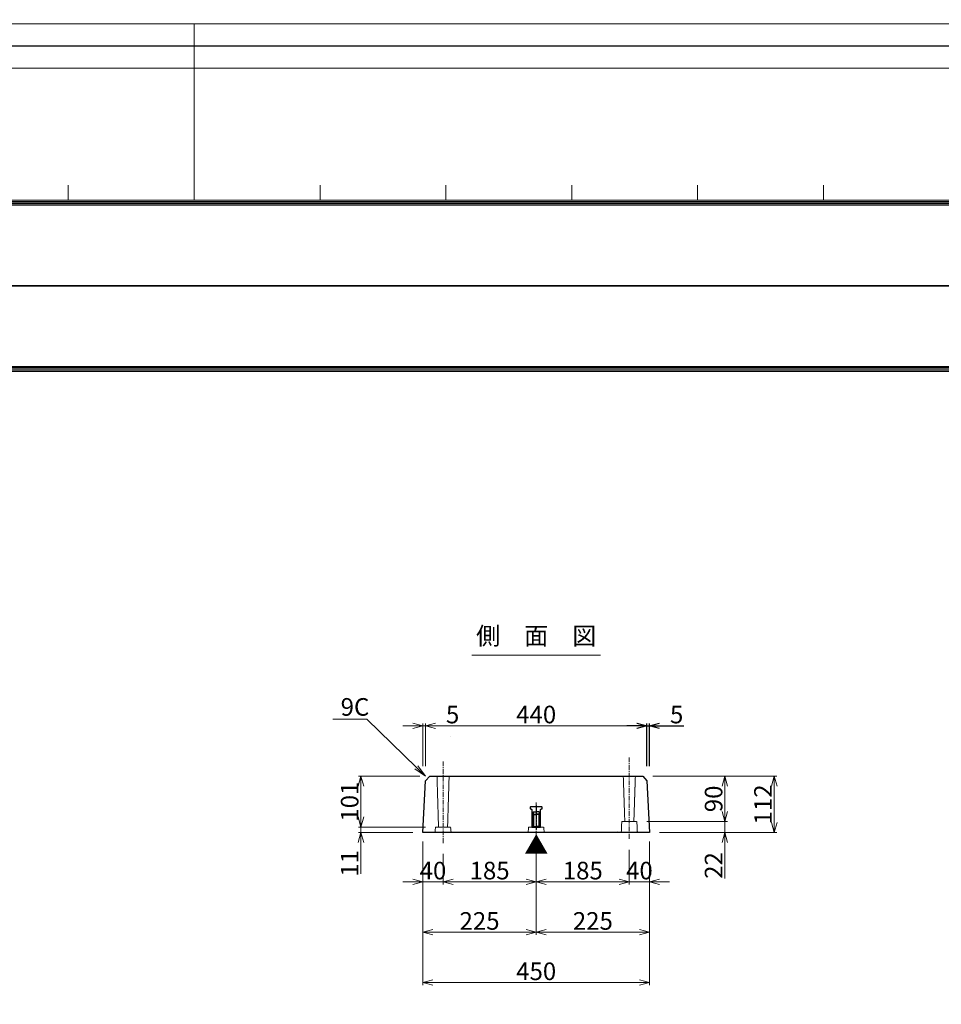
# Model space of a CAD drawing. Units: millimetres. Extents: x -29912 to 144750, y 24745 to 57393.
# Drawn here: x 97130 to 98960, y 38146 to 40101 of the extents above; entities that cross this region are included whole.
import ezdxf
from ezdxf import colors
from ezdxf.entities.mleader import LeaderData, LeaderLine
from ezdxf.enums import TextEntityAlignment as Align
from ezdxf.math import Vec2, Vec3

# ---------------------------------------------------------------- set-up
doc = ezdxf.new("R2010")
doc.units = ezdxf.units.MM
doc.header["$LTSCALE"] = 0.3
doc.linetypes.add('CENTER', pattern=[50.8, 31.75, -6.35, 6.35, -6.35])
doc.linetypes.add('HIDDEN2', pattern=[4.7625, 3.175, -1.5875])
for name, color, linetype, lineweight in [('D-BMK', 2, 'CENTER', 13), ('D-STR-DIM', 7, 'Continuous', 13), ('D-STR-HTXT', 7, 'Continuous', 13), ('D-STR-TXT', 7, 'Continuous', 13), ('D-STR1', 7, 'Continuous', 13), ('TC-97-図枠', 7, 'Continuous', 15)]:
    doc.layers.add(name, color=color, linetype=linetype, lineweight=lineweight)
for name, color, linetype in [('LEVEL001', 7, 'Continuous'), ('TC-03-基準線', 2, 'CENTER'), ('TC-11-取付金物-1', 3, 'Continuous'), ('TC-13-目地関係-2', 6, 'Continuous'), ('TC-19-寸法線-1', 7, 'Continuous')]:
    doc.layers.add(name, color=color, linetype=linetype)
doc.layers.add('TC-99-構築線', color=8, linetype='Continuous', plot=False)
doc.styles.add('MSゴシック', font='txt')
doc.styles.add('YOKO_GOTHIC', font='txt')
doc.dimstyles.new('1-10', dxfattribs={"dimscale": 10, "dimtxt": 3.5, "dimasz": 2, "dimexe": 0.5, "dimexo": 2, "dimgap": 0.5, "dimtad": 1, "dimdec": 0, "dimzin": 0, "dimdsep": 46, "dimtxsty": 'MSゴシック', "dimblk": 'OPEN30', "dimcen": 2, "dimclrd": 256, "dimclre": 256, "dimclrt": 256, "dimadec": 0, "dimazin": 0, "dimtfac": 1, "dimtdec": 0, "dimtmove": 0, "dimatfit": 3, "dimldrblk": 'OPEN30', "dimfxl": 1, "dimtolj": 1, "dimtzin": 0, "dimlwd": -1, "dimlwe": -1, "dimarcsym": 0})

# ---------------------------------------------------------------- blocks, each defined once
blk = doc.blocks.new('TC-図枠（物件名）')
for p, q in [((824, 52), (34, 52)), ((168.65, 52), (468.65, 52)), ((318.65, 52), (318.65, 17)), ((318.65, 43.25), (168.65, 43.25)), ((318.65, 43.25), (468.65, 43.25)), ((293.65, 17), (293.65, 20)), ((343.65, 17), (343.65, 20)), ((368.65, 17), (368.65, 20)), ((393.65, 17), (393.65, 20)), ((418.65, 17), (418.65, 20)), ((443.65, 17), (443.65, 20))]:
    blk.add_line(p, q)
for points in [[(33, 16), (825, 16), (825, 578), (33, 578)], [(33.25, 16.25), (824.75, 16.25), (824.75, 577.75), (33.25, 577.75)], [(33.5, 16.5), (824.5, 16.5), (824.5, 577.5), (33.5, 577.5)], [(33.75, 16.75), (824.25, 16.75), (824.25, 577.25), (33.75, 577.25)], [(34, 17), (824, 17), (824, 577), (34, 577)]]:
    blk.add_lwpolyline(points, close=True)
at = {"layer": 'DEFPOINTS', "color": 165}
blk.add_lwpolyline([(0, 0), (841, 0), (841, 594), (0, 594)], close=True, dxfattribs=at)
at = {"layer": 'TC-99-構築線'}
for points in [[(318.65, 47.62), (168.65, 47.62)], [(468.65, 47.62), (318.65, 47.62)]]:
    blk.add_lwpolyline(points, dxfattribs=at)
blk = doc.blocks.new('_OPEN')
at = {"color": 0, "linetype": 'ByBlock', "lineweight": -2}
for p, q in [((-1, 0.167), (0, 0)), ((0, 0), (-1, -0.167)), ((0, 0), (-1, 0))]:
    blk.add_line(p, q, dxfattribs=at)
blk = doc.blocks.new('TC-M12-Pins-L-040')
at = {"linetype": 'ByBlock'}
for p, q in [((-30, 5.8), (-30.5, 0)), ((-30, -5.8), (-30.5, 0)), ((-30, 5.8), (-25.5, 5.8)), ((-30, 5.8), (-30, 0)), ((-30, -5.8), (-30, 0)), ((-25.5, 5.8), (-25, 6.2)), ((-25.5, 5.8), (-25, 5.2)), ((-25.5, 5.8), (-25.5, 0)), ((-25.5, -5.8), (-25.5, 0)), ((-25, 6.2), (-0.2, 6.2)), ((-25, 5.2), (-25, 0)), ((-25, 5.2), (-1.2, 5.2)), ((-25, -5.2), (-25, 0)), ((0, 6.5), (-1.2, 5.2)), ((-1.2, 5.2), (-1.2, 0)), ((-1.2, -5.2), (-1.2, 0)), ((-30, -5.8), (-25.5, -5.8)), ((-25.5, -5.8), (-25, -5.2)), ((-25.5, -5.8), (-25, -6.2)), ((-25, -5.2), (-1.2, -5.2)), ((-25, -6.2), (-0.2, -6.2)), ((0, -6.5), (-1.2, -5.2))]:
    blk.add_line(p, q, dxfattribs=at)
blk.add_lwpolyline([(-36, -11), (-36, -10.5, -0.414214), (-34, -8.5), (0, -8.5), (0, 8.5), (-34, 8.5, -0.414214), (-36, 10.5), (-36, 11, 0.414214), (-37, 12), (-39, 12, 0.414214), (-40, 11), (-40, -11, 0.414214), (-39, -12), (-37, -12, 0.414214)], format="xyb", close=True, dxfattribs=at)
at = {"layer": 'TC-03-基準線', "ltscale": 0.2}
blk.add_line((-42.6, 0), (5, 0), dxfattribs=at)
blk = doc.blocks.new('_OPEN30')
at = {"color": 0, "linetype": 'ByBlock', "lineweight": -2}
for p, q in [((-1, 0.268), (0, 0)), ((0, 0), (-1, -0.268)), ((0, 0), (-1, 0))]:
    blk.add_line(p, q, dxfattribs=at)
blk = doc.blocks.new('*D3516')
at = {"layer": 'D-STR-DIM', "transparency": 16777216}
for p, q in [((97924.7, 38598.6), (97802.7, 38598.6)), ((97807.7, 38578.6), (97807.7, 38517.6)), ((97935.7, 38497.6), (97802.7, 38497.6))]:
    blk.add_line(p, q, dxfattribs=at)
at = {"layer": 'DEFPOINTS', "color": 0, "transparency": 16777216}
for p in [(97944.7, 38598.6), (97807.7, 38497.6), (97955.7, 38497.6)]:
    blk.add_point(p, dxfattribs=at)
at = {"layer": 'D-STR-DIM', "transparency": 16777216, "xscale": 20, "yscale": 20, "zscale": 20}
for p, rotation in [((97807.7, 38598.6), 90), ((97807.7, 38497.6), 270)]:
    blk.add_blockref('_OPEN30', p, dxfattribs=dict(at, rotation=rotation))
at = {"layer": 'D-STR-DIM', "transparency": 16777216, "insert": (97785.2, 38548.1), "char_height": 35, "attachment_point": 5, "rotation": 90, "style": 'MSゴシック'}
blk.add_mtext('\\A1;101', dxfattribs=at)
blk = doc.blocks.new('*D3517')
at = {"layer": 'D-STR-DIM', "transparency": 16777216}
for p, q in [((98396.7, 38598.6), (98633.7, 38598.6)), ((98628.7, 38578.6), (98628.7, 38506.6)), ((98400.8, 38486.6), (98633.7, 38486.6))]:
    blk.add_line(p, q, dxfattribs=at)
at = {"layer": 'DEFPOINTS', "color": 0, "transparency": 16777216}
for p in [(98376.7, 38598.6), (98380.8, 38486.6), (98628.7, 38486.6)]:
    blk.add_point(p, dxfattribs=at)
at = {"layer": 'D-STR-DIM', "transparency": 16777216, "xscale": 20, "yscale": 20, "zscale": 20}
for p, rotation in [((98628.7, 38598.6), 90), ((98628.7, 38486.6), 270)]:
    blk.add_blockref('_OPEN30', p, dxfattribs=dict(at, rotation=rotation))
at = {"layer": 'D-STR-DIM', "transparency": 16777216, "insert": (98606.2, 38542.6), "char_height": 35, "attachment_point": 5, "rotation": 90, "style": 'MSゴシック'}
blk.add_mtext('\\A1;112', dxfattribs=at)
blk = doc.blocks.new('*D3518')
at = {"layer": 'D-STR-DIM', "transparency": 16777216}
for p, q in [((97930.7, 38468.6), (97930.7, 38183.6)), ((98380.7, 38468.6), (98380.7, 38183.6)), ((97950.7, 38188.6), (98360.7, 38188.6))]:
    blk.add_line(p, q, dxfattribs=at)
at = {"layer": 'DEFPOINTS', "color": 0, "transparency": 16777216}
for p in [(97930.7, 38488.6), (98380.7, 38488.6), (98380.7, 38188.6)]:
    blk.add_point(p, dxfattribs=at)
at = {"layer": 'D-STR-DIM', "transparency": 16777216, "xscale": 20, "yscale": 20, "zscale": 20, "rotation": 180}
blk.add_blockref('_OPEN30', (97930.7, 38188.6), dxfattribs=at)
at = {"layer": 'D-STR-DIM', "transparency": 16777216, "xscale": 20, "yscale": 20, "zscale": 20}
blk.add_blockref('_OPEN30', (98380.7, 38188.6), dxfattribs=at)
at = {"layer": 'D-STR-DIM', "transparency": 16777216, "insert": (98155.7, 38211.1), "char_height": 35, "attachment_point": 5, "style": 'MSゴシック'}
blk.add_mtext('\\A1;450', dxfattribs=at)
blk = doc.blocks.new('*D3519')
at = {"layer": 'D-STR-DIM', "transparency": 16777216}
for p, q in [((97930.7, 38468.6), (97930.7, 38283.6)), ((98155.7, 38468.6), (98155.7, 38283.6)), ((97950.7, 38288.6), (98135.7, 38288.6))]:
    blk.add_line(p, q, dxfattribs=at)
at = {"layer": 'DEFPOINTS', "color": 0, "transparency": 16777216}
for p in [(97930.7, 38488.6), (98155.7, 38488.6), (98155.7, 38288.6)]:
    blk.add_point(p, dxfattribs=at)
at = {"layer": 'D-STR-DIM', "transparency": 16777216, "xscale": 20, "yscale": 20, "zscale": 20, "rotation": 180}
blk.add_blockref('_OPEN30', (97930.7, 38288.6), dxfattribs=at)
at = {"layer": 'D-STR-DIM', "transparency": 16777216, "xscale": 20, "yscale": 20, "zscale": 20}
blk.add_blockref('_OPEN30', (98155.7, 38288.6), dxfattribs=at)
at = {"layer": 'D-STR-DIM', "transparency": 16777216, "insert": (98043.2, 38311.1), "char_height": 35, "attachment_point": 5, "style": 'MSゴシック'}
blk.add_mtext('\\A1;225', dxfattribs=at)
blk = doc.blocks.new('*D3520')
at = {"layer": 'D-STR-DIM', "transparency": 16777216}
for p, q in [((98155.7, 38468.6), (98155.7, 38283.6)), ((98380.7, 38468.6), (98380.7, 38283.6)), ((98175.7, 38288.6), (98360.7, 38288.6))]:
    blk.add_line(p, q, dxfattribs=at)
at = {"layer": 'DEFPOINTS', "color": 0, "transparency": 16777216}
for p in [(98155.7, 38488.6), (98380.7, 38488.6), (98380.7, 38288.6)]:
    blk.add_point(p, dxfattribs=at)
at = {"layer": 'D-STR-DIM', "transparency": 16777216, "xscale": 20, "yscale": 20, "zscale": 20, "rotation": 180}
blk.add_blockref('_OPEN30', (98155.7, 38288.6), dxfattribs=at)
at = {"layer": 'D-STR-DIM', "transparency": 16777216, "xscale": 20, "yscale": 20, "zscale": 20}
blk.add_blockref('_OPEN30', (98380.7, 38288.6), dxfattribs=at)
at = {"layer": 'D-STR-DIM', "transparency": 16777216, "insert": (98268.2, 38311.1), "char_height": 35, "attachment_point": 5, "style": 'MSゴシック'}
blk.add_mtext('\\A1;225', dxfattribs=at)
blk = doc.blocks.new('*D3521')
at = {"layer": 'D-STR-DIM', "transparency": 16777216}
for p, q in [((97930.7, 38468.6), (97930.7, 38383.6)), ((97970.7, 38444.6), (97970.7, 38383.6)), ((97910.7, 38388.6), (97890.7, 38388.6)), ((97930.7, 38388.6), (97970.7, 38388.6)), ((97990.7, 38388.6), (98010.7, 38388.6))]:
    blk.add_line(p, q, dxfattribs=at)
at = {"layer": 'DEFPOINTS', "color": 0, "transparency": 16777216}
for p in [(97930.7, 38488.6), (97970.7, 38464.6), (97970.7, 38388.6)]:
    blk.add_point(p, dxfattribs=at)
at = {"layer": 'D-STR-DIM', "transparency": 16777216, "xscale": 20, "yscale": 20, "zscale": 20}
blk.add_blockref('_OPEN30', (97930.7, 38388.6), dxfattribs=at)
at = {"layer": 'D-STR-DIM', "transparency": 16777216, "xscale": 20, "yscale": 20, "zscale": 20, "rotation": 180}
blk.add_blockref('_OPEN30', (97970.7, 38388.6), dxfattribs=at)
at = {"layer": 'D-STR-DIM', "transparency": 16777216, "insert": (97950.7, 38411.1), "char_height": 35, "attachment_point": 5, "style": 'MSゴシック'}
blk.add_mtext('\\A1;40', dxfattribs=at)
blk = doc.blocks.new('*D3522')
at = {"layer": 'D-STR-DIM', "transparency": 16777216}
for p, q in [((98155.7, 38468.6), (98155.7, 38383.6)), ((97970.7, 38444.6), (97970.7, 38383.6)), ((97990.7, 38388.6), (98135.7, 38388.6))]:
    blk.add_line(p, q, dxfattribs=at)
at = {"layer": 'DEFPOINTS', "color": 0, "transparency": 16777216}
for p in [(98155.7, 38488.6), (97970.7, 38464.6), (98155.7, 38388.6)]:
    blk.add_point(p, dxfattribs=at)
at = {"layer": 'D-STR-DIM', "transparency": 16777216, "xscale": 20, "yscale": 20, "zscale": 20, "rotation": 180}
blk.add_blockref('_OPEN30', (97970.7, 38388.6), dxfattribs=at)
at = {"layer": 'D-STR-DIM', "transparency": 16777216, "xscale": 20, "yscale": 20, "zscale": 20}
blk.add_blockref('_OPEN30', (98155.7, 38388.6), dxfattribs=at)
at = {"layer": 'D-STR-DIM', "transparency": 16777216, "insert": (98063.2, 38411.1), "char_height": 35, "attachment_point": 5, "style": 'MSゴシック'}
blk.add_mtext('\\A1;185', dxfattribs=at)
blk = doc.blocks.new('*D3523')
at = {"layer": 'D-STR-DIM', "transparency": 16777216}
for p, q in [((98340.7, 38452.6), (98340.7, 38383.6)), ((98380.7, 38468.6), (98380.7, 38383.6)), ((98320.7, 38388.6), (98300.7, 38388.6)), ((98340.7, 38388.6), (98380.7, 38388.6)), ((98400.7, 38388.6), (98420.7, 38388.6))]:
    blk.add_line(p, q, dxfattribs=at)
at = {"layer": 'DEFPOINTS', "color": 0, "transparency": 16777216}
for p in [(98340.7, 38472.6), (98380.7, 38488.6), (98380.7, 38388.6)]:
    blk.add_point(p, dxfattribs=at)
at = {"layer": 'D-STR-DIM', "transparency": 16777216, "xscale": 20, "yscale": 20, "zscale": 20}
blk.add_blockref('_OPEN30', (98340.7, 38388.6), dxfattribs=at)
at = {"layer": 'D-STR-DIM', "transparency": 16777216, "xscale": 20, "yscale": 20, "zscale": 20, "rotation": 180}
blk.add_blockref('_OPEN30', (98380.7, 38388.6), dxfattribs=at)
at = {"layer": 'D-STR-DIM', "transparency": 16777216, "insert": (98360.7, 38411.1), "char_height": 35, "attachment_point": 5, "style": 'MSゴシック'}
blk.add_mtext('\\A1;40', dxfattribs=at)
blk = doc.blocks.new('*D3524')
at = {"layer": 'D-STR1', "transparency": 16777216}
for p, q in [((97910.7, 38698.6), (97890.7, 38698.6)), ((97930.7, 38618.6), (97930.7, 38703.6)), ((97930.7, 38698.6), (97935.7, 38698.6)), ((97935.7, 38618.6), (97935.7, 38703.6)), ((97955.7, 38698.6), (98003.8, 38698.6))]:
    blk.add_line(p, q, dxfattribs=at)
at = {"layer": 'DEFPOINTS', "color": 0, "transparency": 16777216}
for p in [(97935.7, 38698.6), (97930.7, 38598.6), (97935.7, 38598.6)]:
    blk.add_point(p, dxfattribs=at)
at = {"layer": 'D-STR1', "transparency": 16777216, "xscale": 20, "yscale": 20, "zscale": 20}
blk.add_blockref('_OPEN30', (97930.7, 38698.6), dxfattribs=at)
at = {"layer": 'D-STR1', "transparency": 16777216, "xscale": 20, "yscale": 20, "zscale": 20, "rotation": 180}
blk.add_blockref('_OPEN30', (97935.7, 38698.6), dxfattribs=at)
at = {"layer": 'D-STR1', "transparency": 16777216, "insert": (97989.7, 38721.1), "char_height": 35, "attachment_point": 5, "style": 'MSゴシック'}
blk.add_mtext('\\A1;5', dxfattribs=at)
blk = doc.blocks.new('*D3525')
at = {"layer": 'D-STR1', "transparency": 16777216}
for p, q in [((97935.7, 38618.6), (97935.7, 38703.6)), ((97955.7, 38698.6), (98355.7, 38698.6)), ((98375.7, 38618.6), (98375.7, 38703.6))]:
    blk.add_line(p, q, dxfattribs=at)
at = {"layer": 'DEFPOINTS', "color": 0, "transparency": 16777216}
for p in [(98375.7, 38698.6), (97935.7, 38598.6), (98375.7, 38598.6)]:
    blk.add_point(p, dxfattribs=at)
at = {"layer": 'D-STR1', "transparency": 16777216, "xscale": 20, "yscale": 20, "zscale": 20, "rotation": 180}
blk.add_blockref('_OPEN30', (97935.7, 38698.6), dxfattribs=at)
at = {"layer": 'D-STR1', "transparency": 16777216, "xscale": 20, "yscale": 20, "zscale": 20}
blk.add_blockref('_OPEN30', (98375.7, 38698.6), dxfattribs=at)
at = {"layer": 'D-STR1', "transparency": 16777216, "insert": (98155.7, 38721.1), "char_height": 35, "attachment_point": 5, "style": 'MSゴシック'}
blk.add_mtext('\\A1;440', dxfattribs=at)
blk = doc.blocks.new('*D3526')
at = {"layer": 'DEFPOINTS', "color": 0, "transparency": 16777216}
for p in [(98380.7, 38698.6), (98375.7, 38598.6), (98380.7, 38598.6)]:
    blk.add_point(p, dxfattribs=at)
at = {"layer": 'TC-19-寸法線-1', "transparency": 16777216}
for p, q in [((98355.7, 38698.6), (98335.7, 38698.6)), ((98375.7, 38618.6), (98375.7, 38703.6)), ((98375.7, 38698.6), (98380.7, 38698.6)), ((98380.7, 38618.6), (98380.7, 38703.6)), ((98400.7, 38698.6), (98448.8, 38698.6))]:
    blk.add_line(p, q, dxfattribs=at)
at = {"layer": 'TC-19-寸法線-1', "transparency": 16777216, "xscale": 20, "yscale": 20, "zscale": 20}
blk.add_blockref('_OPEN30', (98375.7, 38698.6), dxfattribs=at)
at = {"layer": 'TC-19-寸法線-1', "transparency": 16777216, "xscale": 20, "yscale": 20, "zscale": 20, "rotation": 180}
blk.add_blockref('_OPEN30', (98380.7, 38698.6), dxfattribs=at)
at = {"layer": 'TC-19-寸法線-1', "transparency": 16777216, "insert": (98434.7, 38721.1), "char_height": 35, "attachment_point": 5, "style": 'MSゴシック'}
blk.add_mtext('\\A1;5', dxfattribs=at)
blk = doc.blocks.new('*D3527')
at = {"layer": 'D-STR-DIM', "transparency": 16777216}
for p, q in [((98155.7, 38468.6), (98155.7, 38383.6)), ((98340.7, 38452.6), (98340.7, 38383.6)), ((98175.7, 38388.6), (98320.7, 38388.6))]:
    blk.add_line(p, q, dxfattribs=at)
at = {"layer": 'DEFPOINTS', "color": 0, "transparency": 16777216}
for p in [(98155.7, 38488.6), (98340.7, 38472.6), (98340.7, 38388.6)]:
    blk.add_point(p, dxfattribs=at)
at = {"layer": 'D-STR-DIM', "transparency": 16777216, "xscale": 20, "yscale": 20, "zscale": 20, "rotation": 180}
blk.add_blockref('_OPEN30', (98155.7, 38388.6), dxfattribs=at)
at = {"layer": 'D-STR-DIM', "transparency": 16777216, "xscale": 20, "yscale": 20, "zscale": 20}
blk.add_blockref('_OPEN30', (98340.7, 38388.6), dxfattribs=at)
at = {"layer": 'D-STR-DIM', "transparency": 16777216, "insert": (98248.2, 38411.1), "char_height": 35, "attachment_point": 5, "style": 'MSゴシック'}
blk.add_mtext('\\A1;185', dxfattribs=at)
blk = doc.blocks.new('*D3528')
at = {"layer": 'D-STR-DIM', "transparency": 16777216}
for p, q in [((98387.7, 38598.6), (98535.6, 38598.6)), ((98530.6, 38578.6), (98530.6, 38528.6)), ((98375.7, 38508.6), (98535.6, 38508.6))]:
    blk.add_line(p, q, dxfattribs=at)
at = {"layer": 'DEFPOINTS', "color": 0, "transparency": 16777216}
for p in [(98367.7, 38598.6), (98355.7, 38508.6), (98530.6, 38508.6)]:
    blk.add_point(p, dxfattribs=at)
at = {"layer": 'D-STR-DIM', "transparency": 16777216, "xscale": 20, "yscale": 20, "zscale": 20}
for p, rotation in [((98530.6, 38598.6), 90), ((98530.6, 38508.6), 270)]:
    blk.add_blockref('_OPEN30', p, dxfattribs=dict(at, rotation=rotation))
at = {"layer": 'D-STR-DIM', "transparency": 16777216, "insert": (98508.1, 38553.6), "char_height": 35, "attachment_point": 5, "rotation": 90, "style": 'MSゴシック'}
blk.add_mtext('\\A1;90', dxfattribs=at)
blk = doc.blocks.new('*D3529')
at = {"layer": 'D-STR-DIM', "transparency": 16777216}
for p, q in [((98530.6, 38528.6), (98530.6, 38548.6)), ((98375.7, 38508.6), (98535.6, 38508.6)), ((98530.6, 38508.6), (98530.6, 38486.6)), ((98400.8, 38486.6), (98535.6, 38486.6)), ((98530.6, 38466.6), (98530.6, 38395.7))]:
    blk.add_line(p, q, dxfattribs=at)
at = {"layer": 'DEFPOINTS', "color": 0, "transparency": 16777216}
for p in [(98355.7, 38508.6), (98380.8, 38486.6), (98530.6, 38486.6)]:
    blk.add_point(p, dxfattribs=at)
at = {"layer": 'D-STR-DIM', "transparency": 16777216, "xscale": 20, "yscale": 20, "zscale": 20}
for p, rotation in [((98530.6, 38508.6), 270), ((98530.6, 38486.6), 90)]:
    blk.add_blockref('_OPEN30', p, dxfattribs=dict(at, rotation=rotation))
at = {"layer": 'D-STR-DIM', "transparency": 16777216, "insert": (98508.1, 38421.2), "char_height": 35, "attachment_point": 5, "rotation": 90, "style": 'MSゴシック'}
blk.add_mtext('\\A1;22', dxfattribs=at)
blk = doc.blocks.new('*D3530')
at = {"layer": 'D-STR-DIM', "transparency": 16777216}
for p, q in [((97807.7, 38517.6), (97807.7, 38537.6)), ((97935.7, 38497.6), (97802.7, 38497.6)), ((97807.7, 38497.6), (97807.7, 38486.6)), ((97910.6, 38486.6), (97802.7, 38486.6)), ((97807.7, 38466.6), (97807.7, 38404.4))]:
    blk.add_line(p, q, dxfattribs=at)
at = {"layer": 'DEFPOINTS', "color": 0, "transparency": 16777216}
for p in [(97955.7, 38497.6), (97807.7, 38486.6), (97930.6, 38486.6)]:
    blk.add_point(p, dxfattribs=at)
at = {"layer": 'D-STR-DIM', "transparency": 16777216, "xscale": 20, "yscale": 20, "zscale": 20}
for p, rotation in [((97807.7, 38497.6), 270), ((97807.7, 38486.6), 90)]:
    blk.add_blockref('_OPEN30', p, dxfattribs=dict(at, rotation=rotation))
at = {"layer": 'D-STR-DIM', "transparency": 16777216, "insert": (97785.2, 38425.5), "char_height": 35, "attachment_point": 5, "rotation": 90, "style": 'MSゴシック'}
blk.add_mtext('\\A1;11', dxfattribs=at)

msp = doc.modelspace()

# ---------------------------------------------------------------- linework, layer by layer
at = {"layer": 'D-BMK'}
for p, q in [((97970.69, 38627.85), (97970.69, 38464.58)), ((98340.69, 38635.89), (98340.69, 38472.61)), ((98155.69, 38546.63), (98155.69, 38475.6))]:
    msp.add_line(p, q, dxfattribs=at)
at = {"layer": 'D-STR-TXT'}
msp.add_line((98027.74, 38838.97), (98283.63, 38838.97), dxfattribs=at)
at = {"layer": 'D-STR1', "linetype": 'HIDDEN2'}
for points in [[(97979.69, 38497.6), (97982.75, 38598.6), (97958.69, 38598.6), (97961.69, 38497.6)], [(98349.69, 38508.6), (98352.69, 38598.6), (98328.69, 38598.6), (98331.69, 38508.6)], [(97954.69, 38486.6), (97955.69, 38497.6), (97985.69, 38497.6), (97986.69, 38486.6)], [(98139.69, 38486.6), (98140.69, 38497.6), (98170.69, 38497.6), (98171.69, 38486.6)], [(98324.69, 38486.6), (98325.69, 38508.6), (98355.69, 38508.6), (98356.69, 38486.6)]]:
    msp.add_lwpolyline(points, dxfattribs=at)
at = {"layer": 'LEVEL001', "color": 7, "linetype": 'Continuous'}
msp.add_lwpolyline([(97930.59, 38486.6), (97935.69, 38589.6), (97944.69, 38598.6), (98367.69, 38598.6), (98375.69, 38589.6), (98380.79, 38486.6)], close=True, dxfattribs=at)
at = {"layer": 'TC-13-目地関係-2'}
msp.add_line((98317.69, 38488.57), (98317.69, 38488.57), dxfattribs=at)
at = {"layer": 'TC-99-構築線'}
msp.add_line((97984.68, 38676.6), (97984.68, 38676.6), dxfattribs=at)
msp.add_line((97984.68, 38676.6), (97984.68, 38676.6), dxfattribs=at)
for p in [(-9064.36, 39572.73), (-137648.58, 39572.73), (-654.36, 39572.73), (-129238.58, 39572.73)]:
    msp.add_xline(p, (1, 0), dxfattribs=at)

# ---------------------------------------------------------------- block references
at = {"layer": 'TC-11-取付金物-1', "linetype": 'ByBlock', "rotation": 270}
msp.add_blockref('TC-M12-Pins-L-040', (98155.69, 38497.6), dxfattribs=at)
at = {"layer": 'TC-97-図枠', "xscale": 10, "yscale": 10, "zscale": 10}
for p in [(94289.86, 39572.73), (94289.86, 33632.73)]:
    msp.add_blockref('TC-図枠（物件名）', p, dxfattribs=at)

# ---------------------------------------------------------------- texts
at = {"layer": 'D-STR-HTXT', "style": 'YOKO_GOTHIC'}
msp.add_text('▼', height=35, rotation=180, dxfattribs=at).set_placement((98155.87, 38462.92), align=Align.MIDDLE_CENTER)
at = {"layer": 'D-STR-TXT', "style": 'YOKO_GOTHIC'}
msp.add_text('側\u3000面\u3000図', height=35, dxfattribs=at).set_placement((98155.79, 38848.97), align=Align.BOTTOM_CENTER)

# ---------------------------------------------------------------- dimensions: what is measured, and where the dimension line sits
at = {"layer": 'D-STR-DIM'}
for base, p1, p2, picture, middle in [((97807.68, 38497.6), (97944.69, 38598.6), (97955.69, 38497.6), '*D3516', (97785.18, 38548.1)), ((98530.64, 38508.6), (98367.69, 38598.6), (98355.69, 38508.6), '*D3528', (98508.14, 38553.6)), ((98628.69, 38486.6), (98376.69, 38598.6), (98380.79, 38486.6), '*D3517', (98606.19, 38542.6)), ((98530.64, 38486.6), (98355.69, 38508.6), (98380.79, 38486.6), '*D3529', (98508.14, 38421.17)), ((97807.68, 38486.6), (97955.69, 38497.6), (97930.59, 38486.6), '*D3530', (97785.18, 38425.52))]:
    dim = msp.add_linear_dim(base=base, p1=p1, p2=p2, angle=270, dimstyle='1-10', dxfattribs=at)
    dim.commit()
    dim.dimension.update_dxf_attribs({"geometry": picture, "text_midpoint": middle})
dim = msp.add_linear_dim(base=(97970.69, 38388.6), p1=(97930.69, 38488.6), p2=(97970.69, 38464.58), dimstyle='1-10', dxfattribs=at)
dim.commit()
dim.dimension.update_dxf_attribs({"geometry": '*D3521', "text_midpoint": (97950.69, 38388.6), "dimtype": 160})
for base, p2, picture, middle in [((98380.69, 38188.6), (98380.69, 38488.6), '*D3518', (98155.69, 38211.1)), ((98155.69, 38288.6), (98155.69, 38488.6), '*D3519', (98043.19, 38311.1))]:
    dim = msp.add_linear_dim(base=base, p1=(97930.69, 38488.6), p2=p2, dimstyle='1-10', dxfattribs=at)
    dim.commit()
    dim.dimension.update_dxf_attribs({"geometry": picture, "text_midpoint": middle})
for base, p1, p2, picture, middle in [((98155.69, 38388.6), (97970.69, 38464.58), (98155.69, 38488.6), '*D3522', (98063.19, 38411.1)), ((98380.69, 38288.6), (98155.69, 38488.6), (98380.69, 38488.6), '*D3520', (98268.19, 38311.1)), ((98340.69, 38388.6), (98155.69, 38488.6), (98340.69, 38472.61), '*D3527', (98248.19, 38411.1))]:
    dim = msp.add_linear_dim(base=base, p1=p1, p2=p2, dimstyle='1-10', override={"dimtmove": 1}, dxfattribs=at)
    dim.commit()
    dim.dimension.update_dxf_attribs({"geometry": picture, "text_midpoint": middle})
dim = msp.add_linear_dim(base=(98380.69, 38388.6), p1=(98340.69, 38472.61), p2=(98380.69, 38488.6), dimstyle='1-10', override={"dimtmove": 1}, dxfattribs=at)
dim.commit()
dim.dimension.update_dxf_attribs({"geometry": '*D3523', "text_midpoint": (98360.69, 38388.6), "dimtype": 160})
at = {"layer": 'D-STR1'}
for base, p1, p2, override, picture, middle in [((97935.69, 38698.6), (97930.69, 38598.6), (97935.69, 38598.62), {"dimarcsym": 2}, '*D3524', (97989.75, 38721.1)), ((98375.69, 38698.6), (97935.69, 38598.62), (98375.69, 38598.6), {"dimtmove": 1, "dimarcsym": 2}, '*D3525', (98155.69, 38721.1))]:
    dim = msp.add_linear_dim(base=base, p1=p1, p2=p2, dimstyle='1-10', override=override, dxfattribs=at)
    dim.commit()
    dim.dimension.update_dxf_attribs({"geometry": picture, "text_midpoint": middle})
at = {"layer": 'TC-19-寸法線-1'}
dim = msp.add_linear_dim(base=(98380.69, 38698.6), p1=(98375.69, 38598.6), p2=(98380.69, 38598.6), dimstyle='1-10', override={"dimarcsym": 2}, dxfattribs=at)
dim.commit()
dim.dimension.update_dxf_attribs({"geometry": '*D3526', "text_midpoint": (98434.75, 38721.1)})

# ---------------------------------------------------------------- leaders
at = {"layer": 'D-STR-HTXT'}
ml = msp.add_multileader_mtext('Standard', dxfattribs=at)
ml.set_content('9C', color=256, style='YOKO_GOTHIC')
ml.set_leader_properties(color=256, linetype='ByLayer', lineweight=-1)
ml.set_arrow_properties(name='OPEN')
ml.build(insert=Vec2(0, 0))
ml.multileader.update_dxf_attribs({"text_left_attachment_type": 6, "text_right_attachment_type": 6, "dogleg_length": 1, "arrow_head_size": 25, "scale": 10})
ctx = ml.context
ctx.base_point, ctx.scale, ctx.char_height, ctx.arrow_head_size, ctx.landing_gap_size, ctx.plane_origin = Vec3(97767.3, 38711.71), 10, 35, 25, 0, Vec3(97954.69, 38848.62)
ctx.left_attachment, ctx.right_attachment = 6, 6
notes = []
notes.append((ctx, [(0, (1, 1, 0), (97819.05, 38711.71), (-1, 0), 10, [(0, [(97935.69, 38598.62)], 0, [])])]))
ctx.mtext.insert, ctx.mtext.flow_direction = Vec3(97767.3, 38753.71), 5
for ctx, leaders in notes:
    for number, flags, end, landing, length, lines in leaders:
        leader = LeaderData()
        leader.index, (leader.has_last_leader_line, leader.has_dogleg_vector, leader.attachment_direction) = number, flags
        leader.last_leader_point, leader.dogleg_vector, leader.dogleg_length = Vec3(end), Vec3(landing), length
        for number, points, colour, breaks in lines:
            line = LeaderLine()
            line.index, line.vertices, line.color, line.breaks = number, Vec3.list(points), colors.encode_raw_color(colour), breaks
            leader.lines.append(line)
        ctx.leaders.append(leader)

doc.saveas('drawing.dxf')
